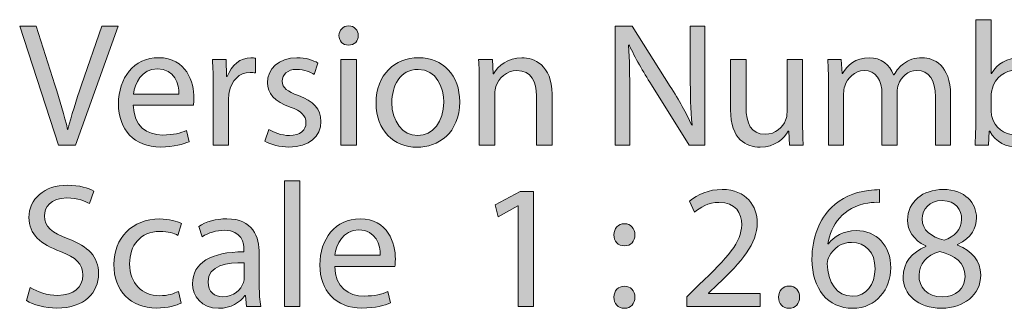
# Model space of a CAD drawing. Units: millimetres. Extents: x 7 to 853, y -294 to -11.
# Drawn here: x 8 to 42, y -250 to -241 of the extents above; entities that cross this region are included whole.
import ezdxf

# ---------------------------------------------------------------- set-up
doc = ezdxf.new("R2010")
doc.units = ezdxf.units.MM
doc.header["$MEASUREMENT"] = 0
doc.layers.add('Text', color=7, linetype='Continuous', lineweight=0)

# ---------------------------------------------------------------- blocks, each defined once
blk = doc.blocks.new('Block_9')
at = {"layer": 'Text', "true_color": 0x231f20, "transparency": 33554687}
h = blk.add_hatch(color=250, dxfattribs=at)
h.dxf.hatch_style = 2
edge = h.paths.add_edge_path()
edge.add_spline(control_points=[(41.445, -243.711), (41.445, -243.777), (41.457, -243.843), (41.469, -243.903), (41.571, -244.269), (41.877, -244.521), (42.261, -244.521), (42.813, -244.521), (43.143, -244.071), (43.143, -243.405), (43.143, -242.823), (42.843, -242.325), (42.279, -242.325), (41.919, -242.325), (41.583, -242.571), (41.475, -242.973), (41.463, -243.033), (41.445, -243.105), (41.445, -243.189), (41.445, -243.189), (41.445, -243.711), (41.445, -243.711)], knot_values=[0, 0, 0, 0, 1, 1, 1, 2, 2, 2, 3, 3, 3, 4, 4, 4, 5, 5, 5, 6, 6, 6, 7, 7, 7, 7], degree=3, periodic=0)
edge = h.paths.add_edge_path()
edge.add_spline(control_points=[(40.898, -244.875), (40.911, -244.677), (40.923, -244.383), (40.923, -244.125), (40.923, -244.125), (40.923, -240.614), (40.923, -240.614), (40.923, -240.614), (41.445, -240.614), (41.445, -240.614), (41.445, -240.614), (41.445, -242.439), (41.445, -242.439), (41.445, -242.439), (41.457, -242.439), (41.457, -242.439), (41.643, -242.114), (41.979, -241.904), (42.447, -241.904), (43.167, -241.904), (43.677, -242.504), (43.671, -243.387), (43.671, -244.425), (43.017, -244.941), (42.369, -244.941), (41.949, -244.941), (41.613, -244.779), (41.397, -244.395), (41.397, -244.395), (41.379, -244.395), (41.379, -244.395), (41.379, -244.395), (41.355, -244.875), (41.355, -244.875), (41.355, -244.875), (40.898, -244.875), (40.898, -244.875)], knot_values=[0, 0, 0, 0, 1, 1, 1, 2, 2, 2, 3, 3, 3, 4, 4, 4, 5, 5, 5, 6, 6, 6, 7, 7, 7, 8, 8, 8, 9, 9, 9, 10, 10, 10, 11, 11, 11, 12, 12, 12, 12], degree=3, periodic=0)
h = blk.add_hatch(color=250, dxfattribs=at)
h.dxf.hatch_style = 2
edge = h.paths.add_edge_path()
edge.add_spline(control_points=[(9.777, -244.875), (9.777, -244.875), (8.457, -240.83), (8.457, -240.83), (8.457, -240.83), (9.021, -240.83), (9.021, -240.83), (9.021, -240.83), (9.651, -242.823), (9.651, -242.823), (9.825, -243.369), (9.975, -243.861), (10.083, -244.335), (10.083, -244.335), (10.095, -244.335), (10.095, -244.335), (10.209, -243.867), (10.377, -243.357), (10.557, -242.829), (10.557, -242.829), (11.242, -240.83), (11.242, -240.83), (11.242, -240.83), (11.8, -240.83), (11.8, -240.83), (11.8, -240.83), (10.353, -244.875), (10.353, -244.875), (10.353, -244.875), (9.777, -244.875), (9.777, -244.875)], knot_values=[0, 0, 0, 0, 1, 1, 1, 2, 2, 2, 3, 3, 3, 4, 4, 4, 5, 5, 5, 6, 6, 6, 7, 7, 7, 8, 8, 8, 9, 9, 9, 10, 10, 10, 10], degree=3, periodic=0)
h = blk.add_hatch(color=250, dxfattribs=at)
h.dxf.hatch_style = 2
edge = h.paths.add_edge_path()
edge.add_spline(control_points=[(19.365, -244.875), (19.365, -244.875), (19.365, -241.97), (19.365, -241.97), (19.365, -241.97), (19.893, -241.97), (19.893, -241.97), (19.893, -241.97), (19.893, -244.875), (19.893, -244.875), (19.893, -244.875), (19.365, -244.875), (19.365, -244.875)], knot_values=[0, 0, 0, 0, 1, 1, 1, 2, 2, 2, 3, 3, 3, 4, 4, 4, 4], degree=3, periodic=0)
edge = h.paths.add_edge_path()
edge.add_spline(control_points=[(19.953, -241.154), (19.959, -241.334), (19.827, -241.478), (19.617, -241.478), (19.431, -241.478), (19.299, -241.334), (19.299, -241.154), (19.299, -240.968), (19.437, -240.824), (19.629, -240.824), (19.827, -240.824), (19.953, -240.968), (19.953, -241.154)], knot_values=[0, 0, 0, 0, 1, 1, 1, 2, 2, 2, 3, 3, 3, 4, 4, 4, 4], degree=3, periodic=0)
h = blk.add_hatch(color=250, dxfattribs=at)
h.dxf.hatch_style = 2
edge = h.paths.add_edge_path()
edge.add_spline(control_points=[(28.683, -244.875), (28.683, -244.875), (28.683, -240.83), (28.683, -240.83), (28.683, -240.83), (29.253, -240.83), (29.253, -240.83), (29.253, -240.83), (30.549, -242.877), (30.549, -242.877), (30.849, -243.351), (31.084, -243.777), (31.276, -244.191), (31.276, -244.191), (31.287, -244.185), (31.287, -244.185), (31.24, -243.645), (31.228, -243.153), (31.228, -242.523), (31.228, -242.523), (31.228, -240.83), (31.228, -240.83), (31.228, -240.83), (31.72, -240.83), (31.72, -240.83), (31.72, -240.83), (31.72, -244.875), (31.72, -244.875), (31.72, -244.875), (31.192, -244.875), (31.192, -244.875), (31.192, -244.875), (29.907, -242.823), (29.907, -242.823), (29.625, -242.372), (29.355, -241.91), (29.151, -241.472), (29.151, -241.472), (29.133, -241.478), (29.133, -241.478), (29.163, -241.988), (29.175, -242.474), (29.175, -243.147), (29.175, -243.147), (29.175, -244.875), (29.175, -244.875), (29.175, -244.875), (28.683, -244.875), (28.683, -244.875)], knot_values=[0, 0, 0, 0, 1, 1, 1, 2, 2, 2, 3, 3, 3, 4, 4, 4, 5, 5, 5, 6, 6, 6, 7, 7, 7, 8, 8, 8, 9, 9, 9, 10, 10, 10, 11, 11, 11, 12, 12, 12, 13, 13, 13, 14, 14, 14, 15, 15, 15, 16, 16, 16, 16], degree=3, periodic=0)
h = blk.add_hatch(color=250, dxfattribs=at)
h.dxf.hatch_style = 2
edge = h.paths.add_edge_path()
edge.add_spline(control_points=[(13.864, -243.141), (13.869, -242.804), (13.725, -242.283), (13.131, -242.283), (12.597, -242.283), (12.363, -242.775), (12.321, -243.141), (12.321, -243.141), (13.864, -243.141), (13.864, -243.141)], knot_values=[0, 0, 0, 0, 1, 1, 1, 2, 2, 2, 3, 3, 3, 3], degree=3, periodic=0)
edge = h.paths.add_edge_path()
edge.add_spline(control_points=[(12.315, -243.519), (12.327, -244.233), (12.783, -244.527), (13.311, -244.527), (13.689, -244.527), (13.917, -244.461), (14.116, -244.377), (14.116, -244.377), (14.206, -244.755), (14.206, -244.755), (14.02, -244.839), (13.701, -244.935), (13.239, -244.935), (12.345, -244.935), (11.811, -244.347), (11.811, -243.471), (11.811, -242.595), (12.327, -241.904), (13.173, -241.904), (14.122, -241.904), (14.374, -242.739), (14.374, -243.273), (14.374, -243.381), (14.362, -243.465), (14.356, -243.519), (14.356, -243.519), (12.315, -243.519), (12.315, -243.519)], knot_values=[0, 0, 0, 0, 1, 1, 1, 2, 2, 2, 3, 3, 3, 4, 4, 4, 5, 5, 5, 6, 6, 6, 7, 7, 7, 8, 8, 8, 9, 9, 9, 9], degree=3, periodic=0)
h = blk.add_hatch(color=250, dxfattribs=at)
h.dxf.hatch_style = 2
edge = h.paths.add_edge_path()
edge.add_spline(control_points=[(15.027, -242.877), (15.027, -242.534), (15.021, -242.241), (15.003, -241.97), (15.003, -241.97), (15.465, -241.97), (15.465, -241.97), (15.465, -241.97), (15.483, -242.541), (15.483, -242.541), (15.483, -242.541), (15.507, -242.541), (15.507, -242.541), (15.639, -242.15), (15.957, -241.904), (16.311, -241.904), (16.371, -241.904), (16.413, -241.91), (16.461, -241.922), (16.461, -241.922), (16.461, -242.42), (16.461, -242.42), (16.407, -242.409), (16.353, -242.402), (16.281, -242.402), (15.909, -242.402), (15.645, -242.685), (15.573, -243.081), (15.561, -243.153), (15.549, -243.237), (15.549, -243.327), (15.549, -243.327), (15.549, -244.875), (15.549, -244.875), (15.549, -244.875), (15.027, -244.875), (15.027, -244.875), (15.027, -244.875), (15.027, -242.877), (15.027, -242.877)], knot_values=[0, 0, 0, 0, 1, 1, 1, 2, 2, 2, 3, 3, 3, 4, 4, 4, 5, 5, 5, 6, 6, 6, 7, 7, 7, 8, 8, 8, 9, 9, 9, 10, 10, 10, 11, 11, 11, 12, 12, 12, 13, 13, 13, 13], degree=3, periodic=0)
h = blk.add_hatch(color=250, dxfattribs=at)
h.dxf.hatch_style = 2
edge = h.paths.add_edge_path()
edge.add_spline(control_points=[(16.917, -244.335), (17.073, -244.437), (17.349, -244.545), (17.613, -244.545), (17.997, -244.545), (18.177, -244.353), (18.177, -244.113), (18.177, -243.861), (18.027, -243.723), (17.637, -243.579), (17.115, -243.393), (16.869, -243.105), (16.869, -242.757), (16.869, -242.288), (17.247, -241.904), (17.871, -241.904), (18.165, -241.904), (18.423, -241.988), (18.585, -242.084), (18.585, -242.084), (18.453, -242.469), (18.453, -242.469), (18.339, -242.397), (18.129, -242.3), (17.859, -242.3), (17.547, -242.3), (17.373, -242.481), (17.373, -242.697), (17.373, -242.937), (17.547, -243.045), (17.925, -243.189), (18.429, -243.381), (18.687, -243.633), (18.687, -244.065), (18.687, -244.575), (18.291, -244.935), (17.601, -244.935), (17.283, -244.935), (16.989, -244.857), (16.785, -244.737), (16.785, -244.737), (16.917, -244.335), (16.917, -244.335)], knot_values=[0, 0, 0, 0, 1, 1, 1, 2, 2, 2, 3, 3, 3, 4, 4, 4, 5, 5, 5, 6, 6, 6, 7, 7, 7, 8, 8, 8, 9, 9, 9, 10, 10, 10, 11, 11, 11, 12, 12, 12, 13, 13, 13, 14, 14, 14, 14], degree=3, periodic=0)
h = blk.add_hatch(color=250, dxfattribs=at)
h.dxf.hatch_style = 2
edge = h.paths.add_edge_path()
edge.add_spline(control_points=[(21.093, -243.429), (21.093, -244.065), (21.459, -244.545), (21.975, -244.545), (22.479, -244.545), (22.858, -244.071), (22.858, -243.417), (22.858, -242.925), (22.612, -242.3), (21.987, -242.3), (21.363, -242.3), (21.093, -242.877), (21.093, -243.429)], knot_values=[0, 0, 0, 0, 1, 1, 1, 2, 2, 2, 3, 3, 3, 4, 4, 4, 4], degree=3, periodic=0)
edge = h.paths.add_edge_path()
edge.add_spline(control_points=[(23.398, -243.399), (23.398, -244.473), (22.654, -244.941), (21.951, -244.941), (21.165, -244.941), (20.559, -244.365), (20.559, -243.447), (20.559, -242.474), (21.195, -241.904), (21.999, -241.904), (22.834, -241.904), (23.398, -242.511), (23.398, -243.399)], knot_values=[0, 0, 0, 0, 1, 1, 1, 2, 2, 2, 3, 3, 3, 4, 4, 4, 4], degree=3, periodic=0)
h = blk.add_hatch(color=250, dxfattribs=at)
h.dxf.hatch_style = 2
edge = h.paths.add_edge_path()
edge.add_spline(control_points=[(24.063, -242.757), (24.063, -242.457), (24.057, -242.211), (24.039, -241.97), (24.039, -241.97), (24.507, -241.97), (24.507, -241.97), (24.507, -241.97), (24.537, -242.451), (24.537, -242.451), (24.537, -242.451), (24.549, -242.451), (24.549, -242.451), (24.693, -242.174), (25.029, -241.904), (25.509, -241.904), (25.911, -241.904), (26.536, -242.144), (26.536, -243.141), (26.536, -243.141), (26.536, -244.875), (26.536, -244.875), (26.536, -244.875), (26.007, -244.875), (26.007, -244.875), (26.007, -244.875), (26.007, -243.201), (26.007, -243.201), (26.007, -242.732), (25.833, -242.342), (25.335, -242.342), (24.987, -242.342), (24.717, -242.588), (24.627, -242.883), (24.603, -242.949), (24.591, -243.039), (24.591, -243.129), (24.591, -243.129), (24.591, -244.875), (24.591, -244.875), (24.591, -244.875), (24.063, -244.875), (24.063, -244.875), (24.063, -244.875), (24.063, -242.757), (24.063, -242.757)], knot_values=[0, 0, 0, 0, 1, 1, 1, 2, 2, 2, 3, 3, 3, 4, 4, 4, 5, 5, 5, 6, 6, 6, 7, 7, 7, 8, 8, 8, 9, 9, 9, 10, 10, 10, 11, 11, 11, 12, 12, 12, 13, 13, 13, 14, 14, 14, 15, 15, 15, 15], degree=3, periodic=0)
h = blk.add_hatch(color=250, dxfattribs=at)
h.dxf.hatch_style = 2
edge = h.paths.add_edge_path()
edge.add_spline(control_points=[(35.043, -244.083), (35.043, -244.383), (35.049, -244.647), (35.067, -244.875), (35.067, -244.875), (34.599, -244.875), (34.599, -244.875), (34.599, -244.875), (34.569, -244.401), (34.569, -244.401), (34.569, -244.401), (34.557, -244.401), (34.557, -244.401), (34.419, -244.635), (34.113, -244.941), (33.597, -244.941), (33.141, -244.941), (32.595, -244.689), (32.595, -243.669), (32.595, -243.669), (32.595, -241.97), (32.595, -241.97), (32.595, -241.97), (33.123, -241.97), (33.123, -241.97), (33.123, -241.97), (33.123, -243.579), (33.123, -243.579), (33.123, -244.131), (33.291, -244.503), (33.771, -244.503), (34.125, -244.503), (34.371, -244.257), (34.467, -244.023), (34.497, -243.945), (34.515, -243.849), (34.515, -243.753), (34.515, -243.753), (34.515, -241.97), (34.515, -241.97), (34.515, -241.97), (35.043, -241.97), (35.043, -241.97), (35.043, -241.97), (35.043, -244.083), (35.043, -244.083)], knot_values=[0, 0, 0, 0, 1, 1, 1, 2, 2, 2, 3, 3, 3, 4, 4, 4, 5, 5, 5, 6, 6, 6, 7, 7, 7, 8, 8, 8, 9, 9, 9, 10, 10, 10, 11, 11, 11, 12, 12, 12, 13, 13, 13, 14, 14, 14, 15, 15, 15, 15], degree=3, periodic=0)
h = blk.add_hatch(color=250, dxfattribs=at)
h.dxf.hatch_style = 2
edge = h.paths.add_edge_path()
edge.add_spline(control_points=[(35.919, -242.757), (35.919, -242.457), (35.913, -242.211), (35.894, -241.97), (35.894, -241.97), (36.357, -241.97), (36.357, -241.97), (36.357, -241.97), (36.381, -242.439), (36.381, -242.439), (36.381, -242.439), (36.399, -242.439), (36.399, -242.439), (36.561, -242.162), (36.831, -241.904), (37.311, -241.904), (37.707, -241.904), (38.007, -242.144), (38.133, -242.486), (38.133, -242.486), (38.145, -242.486), (38.145, -242.486), (38.235, -242.325), (38.349, -242.198), (38.469, -242.109), (38.643, -241.976), (38.836, -241.904), (39.111, -241.904), (39.496, -241.904), (40.066, -242.156), (40.066, -243.165), (40.066, -243.165), (40.066, -244.875), (40.066, -244.875), (40.066, -244.875), (39.55, -244.875), (39.55, -244.875), (39.55, -244.875), (39.55, -243.231), (39.55, -243.231), (39.55, -242.673), (39.346, -242.337), (38.919, -242.337), (38.619, -242.337), (38.385, -242.558), (38.295, -242.817), (38.271, -242.889), (38.253, -242.985), (38.253, -243.081), (38.253, -243.081), (38.253, -244.875), (38.253, -244.875), (38.253, -244.875), (37.737, -244.875), (37.737, -244.875), (37.737, -244.875), (37.737, -243.135), (37.737, -243.135), (37.737, -242.673), (37.533, -242.337), (37.131, -242.337), (36.801, -242.337), (36.561, -242.601), (36.477, -242.865), (36.447, -242.943), (36.435, -243.033), (36.435, -243.123), (36.435, -243.123), (36.435, -244.875), (36.435, -244.875), (36.435, -244.875), (35.919, -244.875), (35.919, -244.875), (35.919, -244.875), (35.919, -242.757), (35.919, -242.757)], knot_values=[0, 0, 0, 0, 1, 1, 1, 2, 2, 2, 3, 3, 3, 4, 4, 4, 5, 5, 5, 6, 6, 6, 7, 7, 7, 8, 8, 8, 9, 9, 9, 10, 10, 10, 11, 11, 11, 12, 12, 12, 13, 13, 13, 14, 14, 14, 15, 15, 15, 16, 16, 16, 17, 17, 17, 18, 18, 18, 19, 19, 19, 20, 20, 20, 21, 21, 21, 22, 22, 22, 23, 23, 23, 24, 24, 24, 25, 25, 25, 25], degree=3, periodic=0)
at = {"layer": 'Text'}
for points, knots in [([(40.898, -244.875), (40.911, -244.677), (40.923, -244.383), (40.923, -244.125), (40.923, -244.125), (40.923, -240.614), (40.923, -240.614), (40.923, -240.614), (41.445, -240.614), (41.445, -240.614), (41.445, -240.614), (41.445, -242.439), (41.445, -242.439), (41.445, -242.439), (41.457, -242.439), (41.457, -242.439), (41.643, -242.114), (41.979, -241.904), (42.447, -241.904), (43.167, -241.904), (43.677, -242.504), (43.671, -243.387), (43.671, -244.425), (43.017, -244.941), (42.369, -244.941), (41.949, -244.941), (41.613, -244.779), (41.397, -244.395), (41.397, -244.395), (41.379, -244.395), (41.379, -244.395), (41.379, -244.395), (41.355, -244.875), (41.355, -244.875), (41.355, -244.875), (40.898, -244.875), (40.898, -244.875)], [0, 0, 0, 0, 1, 1, 1, 2, 2, 2, 3, 3, 3, 4, 4, 4, 5, 5, 5, 6, 6, 6, 7, 7, 7, 8, 8, 8, 9, 9, 9, 10, 10, 10, 11, 11, 11, 12, 12, 12, 12]), ([(9.777, -244.875), (9.777, -244.875), (8.457, -240.83), (8.457, -240.83), (8.457, -240.83), (9.021, -240.83), (9.021, -240.83), (9.021, -240.83), (9.651, -242.823), (9.651, -242.823), (9.825, -243.369), (9.975, -243.861), (10.083, -244.335), (10.083, -244.335), (10.095, -244.335), (10.095, -244.335), (10.209, -243.867), (10.377, -243.357), (10.557, -242.829), (10.557, -242.829), (11.242, -240.83), (11.242, -240.83), (11.242, -240.83), (11.8, -240.83), (11.8, -240.83), (11.8, -240.83), (10.353, -244.875), (10.353, -244.875), (10.353, -244.875), (9.777, -244.875), (9.777, -244.875)], [0, 0, 0, 0, 1, 1, 1, 2, 2, 2, 3, 3, 3, 4, 4, 4, 5, 5, 5, 6, 6, 6, 7, 7, 7, 8, 8, 8, 9, 9, 9, 10, 10, 10, 10]), ([(19.953, -241.154), (19.959, -241.334), (19.827, -241.478), (19.617, -241.478), (19.431, -241.478), (19.299, -241.334), (19.299, -241.154), (19.299, -240.968), (19.437, -240.824), (19.629, -240.824), (19.827, -240.824), (19.953, -240.968), (19.953, -241.154)], [0, 0, 0, 0, 1, 1, 1, 2, 2, 2, 3, 3, 3, 4, 4, 4, 4]), ([(28.683, -244.875), (28.683, -244.875), (28.683, -240.83), (28.683, -240.83), (28.683, -240.83), (29.253, -240.83), (29.253, -240.83), (29.253, -240.83), (30.549, -242.877), (30.549, -242.877), (30.849, -243.351), (31.084, -243.777), (31.276, -244.191), (31.276, -244.191), (31.287, -244.185), (31.287, -244.185), (31.24, -243.645), (31.228, -243.153), (31.228, -242.523), (31.228, -242.523), (31.228, -240.83), (31.228, -240.83), (31.228, -240.83), (31.72, -240.83), (31.72, -240.83), (31.72, -240.83), (31.72, -244.875), (31.72, -244.875), (31.72, -244.875), (31.192, -244.875), (31.192, -244.875), (31.192, -244.875), (29.907, -242.823), (29.907, -242.823), (29.625, -242.372), (29.355, -241.91), (29.151, -241.472), (29.151, -241.472), (29.133, -241.478), (29.133, -241.478), (29.163, -241.988), (29.175, -242.474), (29.175, -243.147), (29.175, -243.147), (29.175, -244.875), (29.175, -244.875), (29.175, -244.875), (28.683, -244.875), (28.683, -244.875)], [0, 0, 0, 0, 1, 1, 1, 2, 2, 2, 3, 3, 3, 4, 4, 4, 5, 5, 5, 6, 6, 6, 7, 7, 7, 8, 8, 8, 9, 9, 9, 10, 10, 10, 11, 11, 11, 12, 12, 12, 13, 13, 13, 14, 14, 14, 15, 15, 15, 16, 16, 16, 16]), ([(12.315, -243.519), (12.327, -244.233), (12.783, -244.527), (13.311, -244.527), (13.689, -244.527), (13.917, -244.461), (14.116, -244.377), (14.116, -244.377), (14.206, -244.755), (14.206, -244.755), (14.02, -244.839), (13.701, -244.935), (13.239, -244.935), (12.345, -244.935), (11.811, -244.347), (11.811, -243.471), (11.811, -242.595), (12.327, -241.904), (13.173, -241.904), (14.122, -241.904), (14.374, -242.739), (14.374, -243.273), (14.374, -243.381), (14.362, -243.465), (14.356, -243.519), (14.356, -243.519), (12.315, -243.519), (12.315, -243.519)], [0, 0, 0, 0, 1, 1, 1, 2, 2, 2, 3, 3, 3, 4, 4, 4, 5, 5, 5, 6, 6, 6, 7, 7, 7, 8, 8, 8, 9, 9, 9, 9]), ([(15.027, -242.877), (15.027, -242.534), (15.021, -242.241), (15.003, -241.97), (15.003, -241.97), (15.465, -241.97), (15.465, -241.97), (15.465, -241.97), (15.483, -242.541), (15.483, -242.541), (15.483, -242.541), (15.507, -242.541), (15.507, -242.541), (15.639, -242.15), (15.957, -241.904), (16.311, -241.904), (16.371, -241.904), (16.413, -241.91), (16.461, -241.922), (16.461, -241.922), (16.461, -242.42), (16.461, -242.42), (16.407, -242.409), (16.353, -242.402), (16.281, -242.402), (15.909, -242.402), (15.645, -242.685), (15.573, -243.081), (15.561, -243.153), (15.549, -243.237), (15.549, -243.327), (15.549, -243.327), (15.549, -244.875), (15.549, -244.875), (15.549, -244.875), (15.027, -244.875), (15.027, -244.875), (15.027, -244.875), (15.027, -242.877), (15.027, -242.877)], [0, 0, 0, 0, 1, 1, 1, 2, 2, 2, 3, 3, 3, 4, 4, 4, 5, 5, 5, 6, 6, 6, 7, 7, 7, 8, 8, 8, 9, 9, 9, 10, 10, 10, 11, 11, 11, 12, 12, 12, 13, 13, 13, 13]), ([(16.917, -244.335), (17.073, -244.437), (17.349, -244.545), (17.613, -244.545), (17.997, -244.545), (18.177, -244.353), (18.177, -244.113), (18.177, -243.861), (18.027, -243.723), (17.637, -243.579), (17.115, -243.393), (16.869, -243.105), (16.869, -242.757), (16.869, -242.288), (17.247, -241.904), (17.871, -241.904), (18.165, -241.904), (18.423, -241.988), (18.585, -242.084), (18.585, -242.084), (18.453, -242.469), (18.453, -242.469), (18.339, -242.397), (18.129, -242.3), (17.859, -242.3), (17.547, -242.3), (17.373, -242.481), (17.373, -242.697), (17.373, -242.937), (17.547, -243.045), (17.925, -243.189), (18.429, -243.381), (18.687, -243.633), (18.687, -244.065), (18.687, -244.575), (18.291, -244.935), (17.601, -244.935), (17.283, -244.935), (16.989, -244.857), (16.785, -244.737), (16.785, -244.737), (16.917, -244.335), (16.917, -244.335)], [0, 0, 0, 0, 1, 1, 1, 2, 2, 2, 3, 3, 3, 4, 4, 4, 5, 5, 5, 6, 6, 6, 7, 7, 7, 8, 8, 8, 9, 9, 9, 10, 10, 10, 11, 11, 11, 12, 12, 12, 13, 13, 13, 14, 14, 14, 14]), ([(19.365, -244.875), (19.365, -244.875), (19.365, -241.97), (19.365, -241.97), (19.365, -241.97), (19.893, -241.97), (19.893, -241.97), (19.893, -241.97), (19.893, -244.875), (19.893, -244.875), (19.893, -244.875), (19.365, -244.875), (19.365, -244.875)], [0, 0, 0, 0, 1, 1, 1, 2, 2, 2, 3, 3, 3, 4, 4, 4, 4]), ([(23.398, -243.399), (23.398, -244.473), (22.654, -244.941), (21.951, -244.941), (21.165, -244.941), (20.559, -244.365), (20.559, -243.447), (20.559, -242.474), (21.195, -241.904), (21.999, -241.904), (22.834, -241.904), (23.398, -242.511), (23.398, -243.399)], [0, 0, 0, 0, 1, 1, 1, 2, 2, 2, 3, 3, 3, 4, 4, 4, 4]), ([(24.063, -242.757), (24.063, -242.457), (24.057, -242.211), (24.039, -241.97), (24.039, -241.97), (24.507, -241.97), (24.507, -241.97), (24.507, -241.97), (24.537, -242.451), (24.537, -242.451), (24.537, -242.451), (24.549, -242.451), (24.549, -242.451), (24.693, -242.174), (25.029, -241.904), (25.509, -241.904), (25.911, -241.904), (26.536, -242.144), (26.536, -243.141), (26.536, -243.141), (26.536, -244.875), (26.536, -244.875), (26.536, -244.875), (26.007, -244.875), (26.007, -244.875), (26.007, -244.875), (26.007, -243.201), (26.007, -243.201), (26.007, -242.732), (25.833, -242.342), (25.335, -242.342), (24.987, -242.342), (24.717, -242.588), (24.627, -242.883), (24.603, -242.949), (24.591, -243.039), (24.591, -243.129), (24.591, -243.129), (24.591, -244.875), (24.591, -244.875), (24.591, -244.875), (24.063, -244.875), (24.063, -244.875), (24.063, -244.875), (24.063, -242.757), (24.063, -242.757)], [0, 0, 0, 0, 1, 1, 1, 2, 2, 2, 3, 3, 3, 4, 4, 4, 5, 5, 5, 6, 6, 6, 7, 7, 7, 8, 8, 8, 9, 9, 9, 10, 10, 10, 11, 11, 11, 12, 12, 12, 13, 13, 13, 14, 14, 14, 15, 15, 15, 15]), ([(35.043, -244.083), (35.043, -244.383), (35.049, -244.647), (35.067, -244.875), (35.067, -244.875), (34.599, -244.875), (34.599, -244.875), (34.599, -244.875), (34.569, -244.401), (34.569, -244.401), (34.569, -244.401), (34.557, -244.401), (34.557, -244.401), (34.419, -244.635), (34.113, -244.941), (33.597, -244.941), (33.141, -244.941), (32.595, -244.689), (32.595, -243.669), (32.595, -243.669), (32.595, -241.97), (32.595, -241.97), (32.595, -241.97), (33.123, -241.97), (33.123, -241.97), (33.123, -241.97), (33.123, -243.579), (33.123, -243.579), (33.123, -244.131), (33.291, -244.503), (33.771, -244.503), (34.125, -244.503), (34.371, -244.257), (34.467, -244.023), (34.497, -243.945), (34.515, -243.849), (34.515, -243.753), (34.515, -243.753), (34.515, -241.97), (34.515, -241.97), (34.515, -241.97), (35.043, -241.97), (35.043, -241.97), (35.043, -241.97), (35.043, -244.083), (35.043, -244.083)], [0, 0, 0, 0, 1, 1, 1, 2, 2, 2, 3, 3, 3, 4, 4, 4, 5, 5, 5, 6, 6, 6, 7, 7, 7, 8, 8, 8, 9, 9, 9, 10, 10, 10, 11, 11, 11, 12, 12, 12, 13, 13, 13, 14, 14, 14, 15, 15, 15, 15]), ([(35.919, -242.757), (35.919, -242.457), (35.913, -242.211), (35.894, -241.97), (35.894, -241.97), (36.357, -241.97), (36.357, -241.97), (36.357, -241.97), (36.381, -242.439), (36.381, -242.439), (36.381, -242.439), (36.399, -242.439), (36.399, -242.439), (36.561, -242.162), (36.831, -241.904), (37.311, -241.904), (37.707, -241.904), (38.007, -242.144), (38.133, -242.486), (38.133, -242.486), (38.145, -242.486), (38.145, -242.486), (38.235, -242.325), (38.349, -242.198), (38.469, -242.109), (38.643, -241.976), (38.836, -241.904), (39.111, -241.904), (39.496, -241.904), (40.066, -242.156), (40.066, -243.165), (40.066, -243.165), (40.066, -244.875), (40.066, -244.875), (40.066, -244.875), (39.55, -244.875), (39.55, -244.875), (39.55, -244.875), (39.55, -243.231), (39.55, -243.231), (39.55, -242.673), (39.346, -242.337), (38.919, -242.337), (38.619, -242.337), (38.385, -242.558), (38.295, -242.817), (38.271, -242.889), (38.253, -242.985), (38.253, -243.081), (38.253, -243.081), (38.253, -244.875), (38.253, -244.875), (38.253, -244.875), (37.737, -244.875), (37.737, -244.875), (37.737, -244.875), (37.737, -243.135), (37.737, -243.135), (37.737, -242.673), (37.533, -242.337), (37.131, -242.337), (36.801, -242.337), (36.561, -242.601), (36.477, -242.865), (36.447, -242.943), (36.435, -243.033), (36.435, -243.123), (36.435, -243.123), (36.435, -244.875), (36.435, -244.875), (36.435, -244.875), (35.919, -244.875), (35.919, -244.875), (35.919, -244.875), (35.919, -242.757), (35.919, -242.757)], [0, 0, 0, 0, 1, 1, 1, 2, 2, 2, 3, 3, 3, 4, 4, 4, 5, 5, 5, 6, 6, 6, 7, 7, 7, 8, 8, 8, 9, 9, 9, 10, 10, 10, 11, 11, 11, 12, 12, 12, 13, 13, 13, 14, 14, 14, 15, 15, 15, 16, 16, 16, 17, 17, 17, 18, 18, 18, 19, 19, 19, 20, 20, 20, 21, 21, 21, 22, 22, 22, 23, 23, 23, 24, 24, 24, 25, 25, 25, 25]), ([(13.864, -243.141), (13.869, -242.804), (13.725, -242.283), (13.131, -242.283), (12.597, -242.283), (12.363, -242.775), (12.321, -243.141), (12.321, -243.141), (13.864, -243.141), (13.864, -243.141)], [0, 0, 0, 0, 1, 1, 1, 2, 2, 2, 3, 3, 3, 3]), ([(21.093, -243.429), (21.093, -244.065), (21.459, -244.545), (21.975, -244.545), (22.479, -244.545), (22.858, -244.071), (22.858, -243.417), (22.858, -242.925), (22.612, -242.3), (21.987, -242.3), (21.363, -242.3), (21.093, -242.877), (21.093, -243.429)], [0, 0, 0, 0, 1, 1, 1, 2, 2, 2, 3, 3, 3, 4, 4, 4, 4]), ([(41.445, -243.711), (41.445, -243.777), (41.457, -243.843), (41.469, -243.903), (41.571, -244.269), (41.877, -244.521), (42.261, -244.521), (42.813, -244.521), (43.143, -244.071), (43.143, -243.405), (43.143, -242.823), (42.843, -242.325), (42.279, -242.325), (41.919, -242.325), (41.583, -242.571), (41.475, -242.973), (41.463, -243.033), (41.445, -243.105), (41.445, -243.189), (41.445, -243.189), (41.445, -243.711), (41.445, -243.711)], [0, 0, 0, 0, 1, 1, 1, 2, 2, 2, 3, 3, 3, 4, 4, 4, 5, 5, 5, 6, 6, 6, 7, 7, 7, 7])]:
    blk.add_open_spline(points, degree=3, knots=knots, dxfattribs=at)
blk = doc.blocks.new('Block_8')
at = {"layer": 'Text'}
blk.add_blockref('Block_9', (0, 0), dxfattribs=at)
blk = doc.blocks.new('Block_11')
at = {"layer": 'Text', "true_color": 0x231f20, "transparency": 33554687}
h = blk.add_hatch(color=250, dxfattribs=at)
h.dxf.hatch_style = 2
edge = h.paths.add_edge_path()
edge.add_spline(control_points=[(17.445, -246.081), (17.445, -246.081), (17.973, -246.081), (17.973, -246.081), (17.973, -246.081), (17.973, -250.342), (17.973, -250.342), (17.973, -250.342), (17.445, -250.342), (17.445, -250.342), (17.445, -250.342), (17.445, -246.081), (17.445, -246.081)], knot_values=[0, 0, 0, 0, 1, 1, 1, 2, 2, 2, 3, 3, 3, 4, 4, 4, 4], degree=3, periodic=0)
h = blk.add_hatch(color=250, dxfattribs=at)
h.dxf.hatch_style = 2
edge = h.paths.add_edge_path()
edge.add_spline(control_points=[(8.817, -249.706), (9.051, -249.85), (9.393, -249.97), (9.753, -249.97), (10.287, -249.97), (10.6, -249.688), (10.6, -249.28), (10.6, -248.902), (10.383, -248.686), (9.837, -248.476), (9.177, -248.242), (8.769, -247.899), (8.769, -247.329), (8.769, -246.699), (9.291, -246.231), (10.077, -246.231), (10.491, -246.231), (10.792, -246.327), (10.972, -246.429), (10.972, -246.429), (10.828, -246.855), (10.828, -246.855), (10.695, -246.783), (10.425, -246.663), (10.059, -246.663), (9.507, -246.663), (9.297, -246.993), (9.297, -247.269), (9.297, -247.648), (9.543, -247.834), (10.101, -248.05), (10.786, -248.314), (11.134, -248.644), (11.134, -249.238), (11.134, -249.862), (10.672, -250.402), (9.717, -250.402), (9.327, -250.402), (8.901, -250.288), (8.685, -250.144), (8.685, -250.144), (8.817, -249.706), (8.817, -249.706)], knot_values=[0, 0, 0, 0, 1, 1, 1, 2, 2, 2, 3, 3, 3, 4, 4, 4, 5, 5, 5, 6, 6, 6, 7, 7, 7, 8, 8, 8, 9, 9, 9, 10, 10, 10, 11, 11, 11, 12, 12, 12, 13, 13, 13, 14, 14, 14, 14], degree=3, periodic=0)
h = blk.add_hatch(color=250, dxfattribs=at)
h.dxf.hatch_style = 2
edge = h.paths.add_edge_path()
edge.add_spline(control_points=[(31.106, -250.342), (31.106, -250.342), (31.106, -250.018), (31.106, -250.018), (31.106, -250.018), (31.52, -249.616), (31.52, -249.616), (32.517, -248.668), (32.967, -248.164), (32.973, -247.576), (32.973, -247.179), (32.781, -246.813), (32.199, -246.813), (31.845, -246.813), (31.55, -246.993), (31.37, -247.143), (31.37, -247.143), (31.202, -246.771), (31.202, -246.771), (31.472, -246.543), (31.856, -246.375), (32.307, -246.375), (33.147, -246.375), (33.501, -246.951), (33.501, -247.509), (33.501, -248.229), (32.979, -248.812), (32.157, -249.604), (32.157, -249.604), (31.845, -249.892), (31.845, -249.892), (31.845, -249.892), (31.845, -249.904), (31.845, -249.904), (31.845, -249.904), (33.597, -249.904), (33.597, -249.904), (33.597, -249.904), (33.597, -250.342), (33.597, -250.342), (33.597, -250.342), (31.106, -250.342), (31.106, -250.342)], knot_values=[0, 0, 0, 0, 1, 1, 1, 2, 2, 2, 3, 3, 3, 4, 4, 4, 5, 5, 5, 6, 6, 6, 7, 7, 7, 8, 8, 8, 9, 9, 9, 10, 10, 10, 11, 11, 11, 12, 12, 12, 13, 13, 13, 14, 14, 14, 14], degree=3, periodic=0)
h = blk.add_hatch(color=250, dxfattribs=at)
h.dxf.hatch_style = 2
edge = h.paths.add_edge_path()
edge.add_spline(control_points=[(37.503, -249.064), (37.503, -248.506), (37.185, -248.17), (36.699, -248.17), (36.38, -248.17), (36.086, -248.368), (35.942, -248.65), (35.906, -248.71), (35.882, -248.788), (35.882, -248.884), (35.894, -249.526), (36.188, -250), (36.741, -250), (37.197, -250), (37.503, -249.622), (37.503, -249.064)], knot_values=[0, 0, 0, 0, 1, 1, 1, 2, 2, 2, 3, 3, 3, 4, 4, 4, 5, 5, 5, 5], degree=3, periodic=0)
edge = h.paths.add_edge_path()
edge.add_spline(control_points=[(37.653, -246.813), (37.545, -246.807), (37.407, -246.813), (37.257, -246.837), (36.428, -246.975), (35.99, -247.581), (35.9, -248.224), (35.9, -248.224), (35.918, -248.224), (35.918, -248.224), (36.104, -247.978), (36.428, -247.773), (36.861, -247.773), (37.551, -247.773), (38.037, -248.271), (38.037, -249.034), (38.037, -249.748), (37.551, -250.408), (36.741, -250.408), (35.906, -250.408), (35.36, -249.76), (35.36, -248.746), (35.36, -247.978), (35.636, -247.371), (36.02, -246.987), (36.344, -246.669), (36.777, -246.471), (37.269, -246.411), (37.425, -246.387), (37.557, -246.381), (37.653, -246.381), (37.653, -246.381), (37.653, -246.813), (37.653, -246.813)], knot_values=[0, 0, 0, 0, 1, 1, 1, 2, 2, 2, 3, 3, 3, 4, 4, 4, 5, 5, 5, 6, 6, 6, 7, 7, 7, 8, 8, 8, 9, 9, 9, 10, 10, 10, 11, 11, 11, 11], degree=3, periodic=0)
h = blk.add_hatch(color=250, dxfattribs=at)
h.dxf.hatch_style = 2
edge = h.paths.add_edge_path()
edge.add_spline(control_points=[(39.104, -247.377), (39.104, -247.767), (39.398, -247.978), (39.848, -248.098), (40.184, -247.983), (40.442, -247.743), (40.442, -247.389), (40.442, -247.077), (40.256, -246.753), (39.782, -246.753), (39.344, -246.753), (39.104, -247.041), (39.104, -247.377)], knot_values=[0, 0, 0, 0, 1, 1, 1, 2, 2, 2, 3, 3, 3, 4, 4, 4, 4], degree=3, periodic=0)
edge = h.paths.add_edge_path()
edge.add_spline(control_points=[(40.557, -249.328), (40.557, -248.854), (40.226, -248.626), (39.698, -248.476), (39.242, -248.608), (38.996, -248.908), (38.996, -249.28), (38.978, -249.676), (39.278, -250.024), (39.776, -250.024), (40.251, -250.024), (40.557, -249.73), (40.557, -249.328)], knot_values=[0, 0, 0, 0, 1, 1, 1, 2, 2, 2, 3, 3, 3, 4, 4, 4, 4], degree=3, periodic=0)
edge = h.paths.add_edge_path()
edge.add_spline(control_points=[(38.456, -249.352), (38.456, -248.86), (38.75, -248.512), (39.23, -248.308), (39.23, -248.308), (39.224, -248.29), (39.224, -248.29), (38.792, -248.085), (38.606, -247.75), (38.606, -247.413), (38.606, -246.795), (39.128, -246.375), (39.812, -246.375), (40.569, -246.375), (40.947, -246.849), (40.947, -247.335), (40.947, -247.666), (40.785, -248.02), (40.305, -248.248), (40.305, -248.248), (40.305, -248.266), (40.305, -248.266), (40.791, -248.458), (41.091, -248.8), (41.091, -249.274), (41.091, -249.952), (40.509, -250.408), (39.764, -250.408), (38.948, -250.408), (38.456, -249.922), (38.456, -249.352)], knot_values=[0, 0, 0, 0, 1, 1, 1, 2, 2, 2, 3, 3, 3, 4, 4, 4, 5, 5, 5, 6, 6, 6, 7, 7, 7, 8, 8, 8, 9, 9, 9, 10, 10, 10, 10], degree=3, periodic=0)
h = blk.add_hatch(color=250, dxfattribs=at)
h.dxf.hatch_style = 2
edge = h.paths.add_edge_path()
edge.add_spline(control_points=[(25.389, -246.933), (25.389, -246.933), (25.377, -246.933), (25.377, -246.933), (25.377, -246.933), (24.699, -247.299), (24.699, -247.299), (24.699, -247.299), (24.597, -246.897), (24.597, -246.897), (24.597, -246.897), (25.449, -246.441), (25.449, -246.441), (25.449, -246.441), (25.899, -246.441), (25.899, -246.441), (25.899, -246.441), (25.899, -250.342), (25.899, -250.342), (25.899, -250.342), (25.389, -250.342), (25.389, -250.342), (25.389, -250.342), (25.389, -246.933), (25.389, -246.933)], knot_values=[0, 0, 0, 0, 1, 1, 1, 2, 2, 2, 3, 3, 3, 4, 4, 4, 5, 5, 5, 6, 6, 6, 7, 7, 7, 8, 8, 8, 8], degree=3, periodic=0)
h = blk.add_hatch(color=250, dxfattribs=at)
h.dxf.hatch_style = 2
edge = h.paths.add_edge_path()
edge.add_spline(control_points=[(13.936, -250.234), (13.797, -250.306), (13.491, -250.402), (13.101, -250.402), (12.225, -250.402), (11.655, -249.808), (11.655, -248.92), (11.655, -248.026), (12.267, -247.377), (13.215, -247.377), (13.527, -247.377), (13.803, -247.455), (13.947, -247.527), (13.947, -247.527), (13.827, -247.936), (13.827, -247.936), (13.701, -247.864), (13.503, -247.797), (13.215, -247.797), (12.549, -247.797), (12.189, -248.29), (12.189, -248.896), (12.189, -249.568), (12.621, -249.982), (13.197, -249.982), (13.497, -249.982), (13.695, -249.904), (13.845, -249.838), (13.845, -249.838), (13.936, -250.234), (13.936, -250.234)], knot_values=[0, 0, 0, 0, 1, 1, 1, 2, 2, 2, 3, 3, 3, 4, 4, 4, 5, 5, 5, 6, 6, 6, 7, 7, 7, 8, 8, 8, 9, 9, 9, 10, 10, 10, 10], degree=3, periodic=0)
h = blk.add_hatch(color=250, dxfattribs=at)
h.dxf.hatch_style = 2
edge = h.paths.add_edge_path()
edge.add_spline(control_points=[(16.083, -248.86), (15.507, -248.848), (14.853, -248.95), (14.853, -249.514), (14.853, -249.856), (15.081, -250.018), (15.351, -250.018), (15.729, -250.018), (15.969, -249.778), (16.053, -249.532), (16.071, -249.478), (16.083, -249.418), (16.083, -249.364), (16.083, -249.364), (16.083, -248.86), (16.083, -248.86)], knot_values=[0, 0, 0, 0, 1, 1, 1, 2, 2, 2, 3, 3, 3, 4, 4, 4, 5, 5, 5, 5], degree=3, periodic=0)
edge = h.paths.add_edge_path()
edge.add_spline(control_points=[(16.161, -250.342), (16.161, -250.342), (16.119, -249.976), (16.119, -249.976), (16.119, -249.976), (16.101, -249.976), (16.101, -249.976), (15.939, -250.204), (15.627, -250.408), (15.213, -250.408), (14.625, -250.408), (14.325, -249.994), (14.325, -249.574), (14.325, -248.872), (14.949, -248.488), (16.071, -248.494), (16.071, -248.494), (16.071, -248.434), (16.071, -248.434), (16.071, -248.194), (16.005, -247.762), (15.411, -247.762), (15.141, -247.762), (14.859, -247.846), (14.655, -247.978), (14.655, -247.978), (14.535, -247.629), (14.535, -247.629), (14.775, -247.473), (15.123, -247.371), (15.489, -247.371), (16.377, -247.371), (16.593, -247.978), (16.593, -248.56), (16.593, -248.56), (16.593, -249.646), (16.593, -249.646), (16.593, -249.898), (16.606, -250.144), (16.642, -250.342), (16.642, -250.342), (16.161, -250.342), (16.161, -250.342)], knot_values=[0, 0, 0, 0, 1, 1, 1, 2, 2, 2, 3, 3, 3, 4, 4, 4, 5, 5, 5, 6, 6, 6, 7, 7, 7, 8, 8, 8, 9, 9, 9, 10, 10, 10, 11, 11, 11, 12, 12, 12, 13, 13, 13, 14, 14, 14, 14], degree=3, periodic=0)
h = blk.add_hatch(color=250, dxfattribs=at)
h.dxf.hatch_style = 2
edge = h.paths.add_edge_path()
edge.add_spline(control_points=[(20.703, -248.608), (20.709, -248.271), (20.565, -247.75), (19.971, -247.75), (19.437, -247.75), (19.203, -248.242), (19.161, -248.608), (19.161, -248.608), (20.703, -248.608), (20.703, -248.608)], knot_values=[0, 0, 0, 0, 1, 1, 1, 2, 2, 2, 3, 3, 3, 3], degree=3, periodic=0)
edge = h.paths.add_edge_path()
edge.add_spline(control_points=[(19.155, -248.986), (19.167, -249.7), (19.623, -249.994), (20.151, -249.994), (20.529, -249.994), (20.757, -249.928), (20.955, -249.844), (20.955, -249.844), (21.046, -250.222), (21.046, -250.222), (20.86, -250.306), (20.541, -250.402), (20.079, -250.402), (19.185, -250.402), (18.651, -249.814), (18.651, -248.938), (18.651, -248.062), (19.167, -247.371), (20.013, -247.371), (20.962, -247.371), (21.214, -248.206), (21.214, -248.74), (21.214, -248.848), (21.202, -248.932), (21.196, -248.986), (21.196, -248.986), (19.155, -248.986), (19.155, -248.986)], knot_values=[0, 0, 0, 0, 1, 1, 1, 2, 2, 2, 3, 3, 3, 4, 4, 4, 5, 5, 5, 6, 6, 6, 7, 7, 7, 8, 8, 8, 9, 9, 9, 9], degree=3, periodic=0)
h = blk.add_hatch(color=250, dxfattribs=at)
h.dxf.hatch_style = 2
edge = h.paths.add_edge_path()
edge.add_spline(control_points=[(28.634, -250.036), (28.634, -249.814), (28.784, -249.658), (28.994, -249.658), (29.205, -249.658), (29.343, -249.814), (29.349, -250.036), (29.349, -250.246), (29.211, -250.408), (28.989, -250.408), (28.778, -250.408), (28.634, -250.246), (28.634, -250.036)], knot_values=[0, 0, 0, 0, 1, 1, 1, 2, 2, 2, 3, 3, 3, 4, 4, 4, 4], degree=3, periodic=0)
edge = h.paths.add_edge_path()
edge.add_spline(control_points=[(28.634, -247.918), (28.634, -247.695), (28.784, -247.539), (28.994, -247.539), (29.205, -247.539), (29.343, -247.695), (29.349, -247.918), (29.349, -248.127), (29.211, -248.29), (28.989, -248.29), (28.778, -248.29), (28.634, -248.127), (28.634, -247.918)], knot_values=[0, 0, 0, 0, 1, 1, 1, 2, 2, 2, 3, 3, 3, 4, 4, 4, 4], degree=3, periodic=0)
h = blk.add_hatch(color=250, dxfattribs=at)
h.dxf.hatch_style = 2
edge = h.paths.add_edge_path()
edge.add_spline(control_points=[(34.226, -250.03), (34.226, -249.808), (34.376, -249.652), (34.586, -249.652), (34.796, -249.652), (34.94, -249.808), (34.94, -250.03), (34.94, -250.246), (34.802, -250.408), (34.58, -250.408), (34.37, -250.408), (34.226, -250.246), (34.226, -250.03)], knot_values=[0, 0, 0, 0, 1, 1, 1, 2, 2, 2, 3, 3, 3, 4, 4, 4, 4], degree=3, periodic=0)
at = {"layer": 'Text'}
for points, knots in [([(17.445, -246.081), (17.445, -246.081), (17.973, -246.081), (17.973, -246.081), (17.973, -246.081), (17.973, -250.342), (17.973, -250.342), (17.973, -250.342), (17.445, -250.342), (17.445, -250.342), (17.445, -250.342), (17.445, -246.081), (17.445, -246.081)], [0, 0, 0, 0, 1, 1, 1, 2, 2, 2, 3, 3, 3, 4, 4, 4, 4]), ([(8.817, -249.706), (9.051, -249.85), (9.393, -249.97), (9.753, -249.97), (10.287, -249.97), (10.6, -249.688), (10.6, -249.28), (10.6, -248.902), (10.383, -248.686), (9.837, -248.476), (9.177, -248.242), (8.769, -247.899), (8.769, -247.329), (8.769, -246.699), (9.291, -246.231), (10.077, -246.231), (10.491, -246.231), (10.792, -246.327), (10.972, -246.429), (10.972, -246.429), (10.828, -246.855), (10.828, -246.855), (10.695, -246.783), (10.425, -246.663), (10.059, -246.663), (9.507, -246.663), (9.297, -246.993), (9.297, -247.269), (9.297, -247.648), (9.543, -247.834), (10.101, -248.05), (10.786, -248.314), (11.134, -248.644), (11.134, -249.238), (11.134, -249.862), (10.672, -250.402), (9.717, -250.402), (9.327, -250.402), (8.901, -250.288), (8.685, -250.144), (8.685, -250.144), (8.817, -249.706), (8.817, -249.706)], [0, 0, 0, 0, 1, 1, 1, 2, 2, 2, 3, 3, 3, 4, 4, 4, 5, 5, 5, 6, 6, 6, 7, 7, 7, 8, 8, 8, 9, 9, 9, 10, 10, 10, 11, 11, 11, 12, 12, 12, 13, 13, 13, 14, 14, 14, 14]), ([(31.106, -250.342), (31.106, -250.342), (31.106, -250.018), (31.106, -250.018), (31.106, -250.018), (31.52, -249.616), (31.52, -249.616), (32.517, -248.668), (32.967, -248.164), (32.973, -247.576), (32.973, -247.179), (32.781, -246.813), (32.199, -246.813), (31.845, -246.813), (31.55, -246.993), (31.37, -247.143), (31.37, -247.143), (31.202, -246.771), (31.202, -246.771), (31.472, -246.543), (31.856, -246.375), (32.307, -246.375), (33.147, -246.375), (33.501, -246.951), (33.501, -247.509), (33.501, -248.229), (32.979, -248.812), (32.157, -249.604), (32.157, -249.604), (31.845, -249.892), (31.845, -249.892), (31.845, -249.892), (31.845, -249.904), (31.845, -249.904), (31.845, -249.904), (33.597, -249.904), (33.597, -249.904), (33.597, -249.904), (33.597, -250.342), (33.597, -250.342), (33.597, -250.342), (31.106, -250.342), (31.106, -250.342)], [0, 0, 0, 0, 1, 1, 1, 2, 2, 2, 3, 3, 3, 4, 4, 4, 5, 5, 5, 6, 6, 6, 7, 7, 7, 8, 8, 8, 9, 9, 9, 10, 10, 10, 11, 11, 11, 12, 12, 12, 13, 13, 13, 14, 14, 14, 14]), ([(37.653, -246.813), (37.545, -246.807), (37.407, -246.813), (37.257, -246.837), (36.428, -246.975), (35.99, -247.581), (35.9, -248.224), (35.9, -248.224), (35.918, -248.224), (35.918, -248.224), (36.104, -247.978), (36.428, -247.773), (36.861, -247.773), (37.551, -247.773), (38.037, -248.271), (38.037, -249.034), (38.037, -249.748), (37.551, -250.408), (36.741, -250.408), (35.906, -250.408), (35.36, -249.76), (35.36, -248.746), (35.36, -247.978), (35.636, -247.371), (36.02, -246.987), (36.344, -246.669), (36.777, -246.471), (37.269, -246.411), (37.425, -246.387), (37.557, -246.381), (37.653, -246.381), (37.653, -246.381), (37.653, -246.813), (37.653, -246.813)], [0, 0, 0, 0, 1, 1, 1, 2, 2, 2, 3, 3, 3, 4, 4, 4, 5, 5, 5, 6, 6, 6, 7, 7, 7, 8, 8, 8, 9, 9, 9, 10, 10, 10, 11, 11, 11, 11]), ([(38.456, -249.352), (38.456, -248.86), (38.75, -248.512), (39.23, -248.308), (39.23, -248.308), (39.224, -248.29), (39.224, -248.29), (38.792, -248.085), (38.606, -247.75), (38.606, -247.413), (38.606, -246.795), (39.128, -246.375), (39.812, -246.375), (40.569, -246.375), (40.947, -246.849), (40.947, -247.335), (40.947, -247.666), (40.785, -248.02), (40.305, -248.248), (40.305, -248.248), (40.305, -248.266), (40.305, -248.266), (40.791, -248.458), (41.091, -248.8), (41.091, -249.274), (41.091, -249.952), (40.509, -250.408), (39.764, -250.408), (38.948, -250.408), (38.456, -249.922), (38.456, -249.352)], [0, 0, 0, 0, 1, 1, 1, 2, 2, 2, 3, 3, 3, 4, 4, 4, 5, 5, 5, 6, 6, 6, 7, 7, 7, 8, 8, 8, 9, 9, 9, 10, 10, 10, 10]), ([(25.389, -246.933), (25.389, -246.933), (25.377, -246.933), (25.377, -246.933), (25.377, -246.933), (24.699, -247.299), (24.699, -247.299), (24.699, -247.299), (24.597, -246.897), (24.597, -246.897), (24.597, -246.897), (25.449, -246.441), (25.449, -246.441), (25.449, -246.441), (25.899, -246.441), (25.899, -246.441), (25.899, -246.441), (25.899, -250.342), (25.899, -250.342), (25.899, -250.342), (25.389, -250.342), (25.389, -250.342), (25.389, -250.342), (25.389, -246.933), (25.389, -246.933)], [0, 0, 0, 0, 1, 1, 1, 2, 2, 2, 3, 3, 3, 4, 4, 4, 5, 5, 5, 6, 6, 6, 7, 7, 7, 8, 8, 8, 8]), ([(39.104, -247.377), (39.104, -247.767), (39.398, -247.978), (39.848, -248.098), (40.184, -247.983), (40.442, -247.743), (40.442, -247.389), (40.442, -247.077), (40.256, -246.753), (39.782, -246.753), (39.344, -246.753), (39.104, -247.041), (39.104, -247.377)], [0, 0, 0, 0, 1, 1, 1, 2, 2, 2, 3, 3, 3, 4, 4, 4, 4]), ([(13.936, -250.234), (13.797, -250.306), (13.491, -250.402), (13.101, -250.402), (12.225, -250.402), (11.655, -249.808), (11.655, -248.92), (11.655, -248.026), (12.267, -247.377), (13.215, -247.377), (13.527, -247.377), (13.803, -247.455), (13.947, -247.527), (13.947, -247.527), (13.827, -247.936), (13.827, -247.936), (13.701, -247.864), (13.503, -247.797), (13.215, -247.797), (12.549, -247.797), (12.189, -248.29), (12.189, -248.896), (12.189, -249.568), (12.621, -249.982), (13.197, -249.982), (13.497, -249.982), (13.695, -249.904), (13.845, -249.838), (13.845, -249.838), (13.936, -250.234), (13.936, -250.234)], [0, 0, 0, 0, 1, 1, 1, 2, 2, 2, 3, 3, 3, 4, 4, 4, 5, 5, 5, 6, 6, 6, 7, 7, 7, 8, 8, 8, 9, 9, 9, 10, 10, 10, 10]), ([(16.161, -250.342), (16.161, -250.342), (16.119, -249.976), (16.119, -249.976), (16.119, -249.976), (16.101, -249.976), (16.101, -249.976), (15.939, -250.204), (15.627, -250.408), (15.213, -250.408), (14.625, -250.408), (14.325, -249.994), (14.325, -249.574), (14.325, -248.872), (14.949, -248.488), (16.071, -248.494), (16.071, -248.494), (16.071, -248.434), (16.071, -248.434), (16.071, -248.194), (16.005, -247.762), (15.411, -247.762), (15.141, -247.762), (14.859, -247.846), (14.655, -247.978), (14.655, -247.978), (14.535, -247.629), (14.535, -247.629), (14.775, -247.473), (15.123, -247.371), (15.489, -247.371), (16.377, -247.371), (16.593, -247.978), (16.593, -248.56), (16.593, -248.56), (16.593, -249.646), (16.593, -249.646), (16.593, -249.898), (16.606, -250.144), (16.642, -250.342), (16.642, -250.342), (16.161, -250.342), (16.161, -250.342)], [0, 0, 0, 0, 1, 1, 1, 2, 2, 2, 3, 3, 3, 4, 4, 4, 5, 5, 5, 6, 6, 6, 7, 7, 7, 8, 8, 8, 9, 9, 9, 10, 10, 10, 11, 11, 11, 12, 12, 12, 13, 13, 13, 14, 14, 14, 14]), ([(19.155, -248.986), (19.167, -249.7), (19.623, -249.994), (20.151, -249.994), (20.529, -249.994), (20.757, -249.928), (20.955, -249.844), (20.955, -249.844), (21.046, -250.222), (21.046, -250.222), (20.86, -250.306), (20.541, -250.402), (20.079, -250.402), (19.185, -250.402), (18.651, -249.814), (18.651, -248.938), (18.651, -248.062), (19.167, -247.371), (20.013, -247.371), (20.962, -247.371), (21.214, -248.206), (21.214, -248.74), (21.214, -248.848), (21.202, -248.932), (21.196, -248.986), (21.196, -248.986), (19.155, -248.986), (19.155, -248.986)], [0, 0, 0, 0, 1, 1, 1, 2, 2, 2, 3, 3, 3, 4, 4, 4, 5, 5, 5, 6, 6, 6, 7, 7, 7, 8, 8, 8, 9, 9, 9, 9]), ([(20.703, -248.608), (20.709, -248.271), (20.565, -247.75), (19.971, -247.75), (19.437, -247.75), (19.203, -248.242), (19.161, -248.608), (19.161, -248.608), (20.703, -248.608), (20.703, -248.608)], [0, 0, 0, 0, 1, 1, 1, 2, 2, 2, 3, 3, 3, 3]), ([(28.634, -247.918), (28.634, -247.695), (28.784, -247.539), (28.994, -247.539), (29.205, -247.539), (29.343, -247.695), (29.349, -247.918), (29.349, -248.127), (29.211, -248.29), (28.989, -248.29), (28.778, -248.29), (28.634, -248.127), (28.634, -247.918)], [0, 0, 0, 0, 1, 1, 1, 2, 2, 2, 3, 3, 3, 4, 4, 4, 4]), ([(37.503, -249.064), (37.503, -248.506), (37.185, -248.17), (36.699, -248.17), (36.38, -248.17), (36.086, -248.368), (35.942, -248.65), (35.906, -248.71), (35.882, -248.788), (35.882, -248.884), (35.894, -249.526), (36.188, -250), (36.741, -250), (37.197, -250), (37.503, -249.622), (37.503, -249.064)], [0, 0, 0, 0, 1, 1, 1, 2, 2, 2, 3, 3, 3, 4, 4, 4, 5, 5, 5, 5]), ([(40.557, -249.328), (40.557, -248.854), (40.226, -248.626), (39.698, -248.476), (39.242, -248.608), (38.996, -248.908), (38.996, -249.28), (38.978, -249.676), (39.278, -250.024), (39.776, -250.024), (40.251, -250.024), (40.557, -249.73), (40.557, -249.328)], [0, 0, 0, 0, 1, 1, 1, 2, 2, 2, 3, 3, 3, 4, 4, 4, 4]), ([(16.083, -248.86), (15.507, -248.848), (14.853, -248.95), (14.853, -249.514), (14.853, -249.856), (15.081, -250.018), (15.351, -250.018), (15.729, -250.018), (15.969, -249.778), (16.053, -249.532), (16.071, -249.478), (16.083, -249.418), (16.083, -249.364), (16.083, -249.364), (16.083, -248.86), (16.083, -248.86)], [0, 0, 0, 0, 1, 1, 1, 2, 2, 2, 3, 3, 3, 4, 4, 4, 5, 5, 5, 5]), ([(28.634, -250.036), (28.634, -249.814), (28.784, -249.658), (28.994, -249.658), (29.205, -249.658), (29.343, -249.814), (29.349, -250.036), (29.349, -250.246), (29.211, -250.408), (28.989, -250.408), (28.778, -250.408), (28.634, -250.246), (28.634, -250.036)], [0, 0, 0, 0, 1, 1, 1, 2, 2, 2, 3, 3, 3, 4, 4, 4, 4]), ([(34.226, -250.03), (34.226, -249.808), (34.376, -249.652), (34.586, -249.652), (34.796, -249.652), (34.94, -249.808), (34.94, -250.03), (34.94, -250.246), (34.802, -250.408), (34.58, -250.408), (34.37, -250.408), (34.226, -250.246), (34.226, -250.03)], [0, 0, 0, 0, 1, 1, 1, 2, 2, 2, 3, 3, 3, 4, 4, 4, 4])]:
    blk.add_open_spline(points, degree=3, knots=knots, dxfattribs=at)
blk = doc.blocks.new('Block_10')
at = {"layer": 'Text'}
blk.add_blockref('Block_11', (0, 0), dxfattribs=at)

msp = doc.modelspace()

# ---------------------------------------------------------------- block references
at = {"layer": 'Text'}
for name in ['Block_8', 'Block_10']:
    msp.add_blockref(name, (0, 0), dxfattribs=at)

doc.saveas('drawing.dxf')
